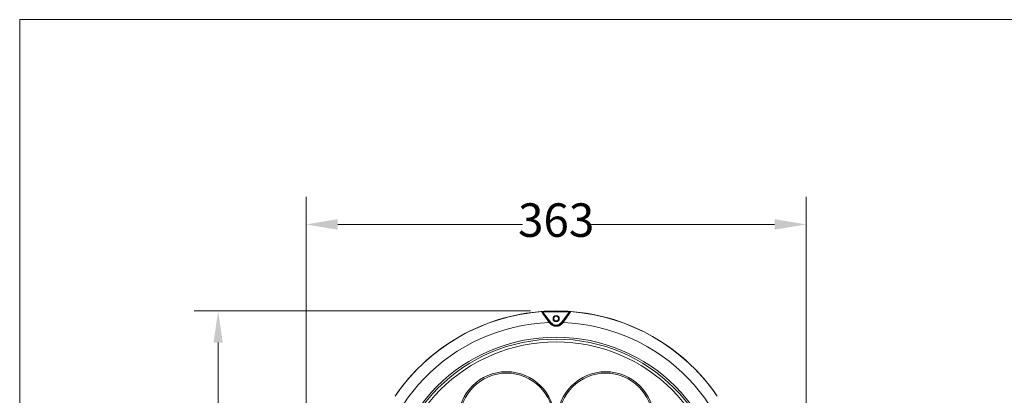
# Model space of a CAD drawing. Units: millimetres. Extents: x 1 to 407, y 8 to 292.
# Drawn here: x 1 to 144, y 238 to 292 of the extents above; entities that cross this region are included whole.
import ezdxf

# ---------------------------------------------------------------- set-up
doc = ezdxf.new("R2010")
doc.units = ezdxf.units.MM
doc.layers.get('0').update_dxf_attribs({"lineweight": 18})
doc.layers.add('02___PRT_ALL_AXES', color=7, linetype='Continuous', lineweight=18)
doc.layers.add('一般', color=7, linetype='Continuous', lineweight=5)
doc.styles.add('HG丸ｺﾞｼｯｸM-PRO', font='txt', dxfattribs={"bigfont": 'HG丸ｺﾞｼｯｸM-PRO'})

# ---------------------------------------------------------------- blocks, each defined once
blk = doc.blocks.new('グループ-2')
at = {"color": 7, "lineweight": 18}
for p, q in [((-634.27, 495.95), (-878.74, 495.95)), ((-861.23, 472.95), (-861.23, 273.59)), ((-861.23, 25.5), (-861.23, 224.86)), ((-741.48, 2.5), (-878.74, 2.5))]:
    blk.add_line(p, q, dxfattribs=at)
at = {"color": 7}
for points in [[(-857.88, 472.95), (-864.59, 472.95), (-861.23, 495.95)], [(-864.59, 25.5), (-857.88, 25.5), (-861.23, 2.5)]]:
    blk.add_solid(points, dxfattribs=at)
at = {"color": 7, "insert": (-861.23, 249.23), "char_height": 24.371, "attachment_point": 5, "rotation": 90, "line_spacing_factor": 0.25, "style": 'HG丸ｺﾞｼｯｸM-PRO'}
blk.add_mtext('493', dxfattribs=at)
blk = doc.blocks.new('グループ-4')
at = {"color": 7, "lineweight": 18}
for p, q in [((-797.4, 396.66), (-797.4, 578.86)), ((-434, 396.66), (-434, 578.86)), ((-774.4, 558.86), (-640.07, 558.86)), ((-457, 558.86), (-591.34, 558.86))]:
    blk.add_line(p, q, dxfattribs=at)
at = {"color": 7}
for points in [[(-774.4, 562.69), (-774.4, 555.03), (-797.4, 558.86)], [(-457, 555.03), (-457, 562.69), (-434, 558.86)]]:
    blk.add_solid(points, dxfattribs=at)
at = {"color": 7, "insert": (-615.7, 558.86), "char_height": 24.371, "attachment_point": 5, "line_spacing_factor": 0.25, "style": 'HG丸ｺﾞｼｯｸM-PRO'}
blk.add_mtext('363', dxfattribs=at)
blk = doc.blocks.new('グループ-16')
at = {"color": 7, "linetype": 'Continuous'}
for p, q in [((-625.26, 495.06), (-619.47, 487.51)), ((-611.94, 487.51), (-606.15, 495.06))]:
    blk.add_line(p, q, dxfattribs=at)
for centre, radius in [((-615.7, 490.4), 1.65), ((-615.7, 354.4), 122.48), ((-651.72, 416.75), 35), ((-651.72, 416.75), 34), ((-579.72, 416.76), 35), ((-579.72, 416.76), 34)]:
    blk.add_circle(centre, radius, dxfattribs=at)
for centre, radius, start, end in [((-615.7, 354.4), 141.46, 94.23636, 145.78517), ((-615.7, 354.4), 141.48, 85.76129, 94.23871), ((-615.7, 354.4), 140.98, 86.11256, 93.88744), ((-615.7, 354.4), 141.46, 34.21483, 85.76364), ((-615.7, 354.4), 133.18, 92.14042, 267.85958), ((-615.79, 491.11), 6.08, 215.85107, 216.56808), ((-615.61, 491.11), 6.07, 323.43141, 324.14944), ((-615.7, 354.4), 133.18, 272.14042, 87.85958)]:
    blk.add_arc(centre, radius, start, end, dxfattribs=at)
for points in [[(-626.16, 495.49), (-626.17, 495.49), (-626.17, 495.48), (-626.18, 495.48)], [(-625.26, 495.06), (-625.41, 495.26), (-625.9, 495.51), (-626.16, 495.49)], [(-620.72, 487.55), (-621.43, 488.53), (-623.5, 491.47), (-625.67, 494.38), (-626.15, 495.48)], [(-619.89, 487.19), (-620.59, 488.16), (-622.65, 491.09), (-624.8, 493.99), (-625.29, 495.09)], [(-606.12, 495.09), (-606.61, 493.99), (-608.75, 491.09), (-610.82, 488.16), (-611.52, 487.19)], [(-605.25, 495.48), (-605.74, 494.38), (-607.91, 491.47), (-609.98, 488.53), (-610.69, 487.55)], [(-605.25, 495.49), (-605.5, 495.51), (-606, 495.26), (-606.15, 495.06)], [(-605.25, 495.49), (-605.24, 495.49), (-605.24, 495.48), (-605.23, 495.48)], [(-615.63, 484.8), (-617.1, 484.78), (-619.85, 486.27), (-620.68, 487.49)], [(-620.68, 487.49), (-620.46, 487.51), (-619.99, 487.31), (-619.86, 487.14)], [(-610.73, 487.49), (-611.53, 486.3), (-614.2, 484.82), (-615.63, 484.8)], [(-610.73, 487.49), (-610.95, 487.51), (-611.41, 487.31), (-611.55, 487.14)], [(-615.63, 484.8), (-615.64, 484.87), (-615.59, 485.04), (-615.65, 485.08)]]:
    blk.add_open_spline(points, degree=2, dxfattribs=at)
at = {"layer": '02___PRT_ALL_AXES', "color": 7, "linetype": 'Continuous'}
for p, q in [((-619.89, 487.19), (-619.47, 487.51)), ((-611.52, 487.19), (-611.94, 487.51))]:
    blk.add_line(p, q, dxfattribs=at)
for centre, radius in [((-615.7, 490.4), 2.25), ((-615.7, 354.4), 121.04), ((-615.7, 354.4), 119.04)]:
    blk.add_circle(centre, radius, dxfattribs=at)
for centre, radius, start, end in [((-615.7, 354.4), 141.55, 34.21506, 145.78494), ((-615.75, 490.13), 5.08, 215.41102, 216.12944), ((-615.7, 490.4), 4.75, 217.5, 322.5), ((-615.65, 490.13), 5.08, 323.87031, 324.58923)]:
    blk.add_arc(centre, radius, start, end, dxfattribs=at)
for points in [[(-620.72, 487.55), (-620.5, 487.57), (-620.03, 487.37), (-619.89, 487.19)], [(-615.65, 485.08), (-616.85, 485.07), (-619.15, 486.17), (-619.86, 487.14)], [(-611.55, 487.14), (-612.24, 486.2), (-614.49, 485.09), (-615.65, 485.08)], [(-610.69, 487.55), (-610.91, 487.57), (-611.38, 487.37), (-611.52, 487.19)]]:
    blk.add_open_spline(points, degree=2, dxfattribs=at)

msp = doc.modelspace()

# ---------------------------------------------------------------- linework, layer by layer
at = {"layer": '一般', "color": 7, "linetype": 'Continuous', "lineweight": 13, "transparency": 33554687, "flags": 128}
msp.add_lwpolyline([(0.75, 292.37), (406.75, 292.37), (406.75, 8.37), (0.75, 8.37)], close=True, dxfattribs=at)

# ---------------------------------------------------------------- block references
at = {"color": 7, "xscale": 0.2, "yscale": 0.2, "zscale": 0.2}
for name in ['グループ-4', 'グループ-2']:
    msp.add_blockref(name, (201.82, 150.81), dxfattribs=at)
at = {"layer": '一般', "color": 7, "transparency": 33554687, "xscale": 0.2, "yscale": 0.2, "zscale": 0.2}
msp.add_blockref('グループ-16', (201.82, 150.81), dxfattribs=at)

doc.saveas('drawing.dxf')
